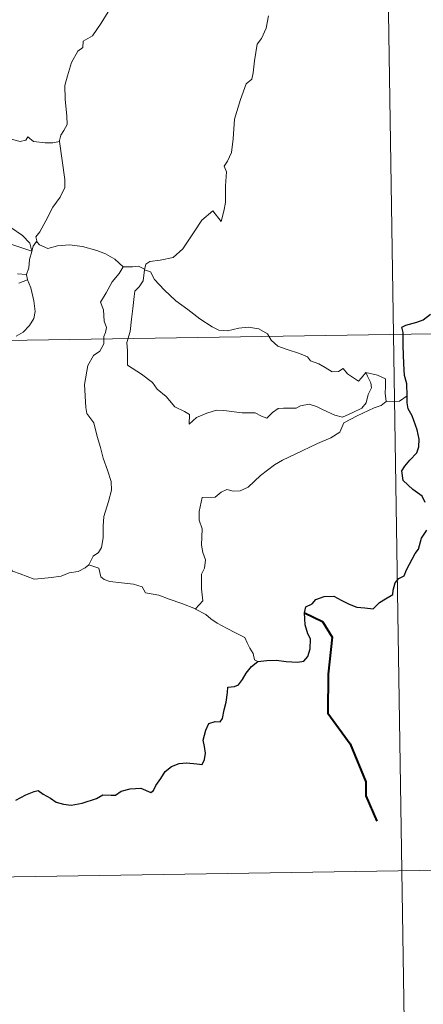
# Model space of a CAD drawing. Units: metres. Extents: x 607582 to 612083, y 4664090 to 4667129.
# Drawn here: x 608259 to 608304, y 4666139 to 4666249 of the extents above; entities that cross this region are included whole.
import ezdxf

# ---------------------------------------------------------------- set-up
doc = ezdxf.new("R2010")
doc.units = ezdxf.units.M
doc.header["$MEASUREMENT"] = 0
doc.layers.add('Level 63', color=7, linetype='Continuous', lineweight=0)

msp = doc.modelspace()

# ---------------------------------------------------------------- linework, layer by layer
at = {"layer": 'Level 63', "linetype": 'Continuous', "lineweight": 0}
for points in [[(608298.77, 4666334.5, -0.74), (608301.59, 4666153.82, -0.74)], [(608270.73, 4666256.13, -0.74), (608270.1, 4666254.47, -0.74), (608269.47, 4666253.16, -0.74), (608269.06, 4666251.57, -0.74), (608268.58, 4666250.28, -0.74), (608267.82, 4666249.03, -0.74), (608266.83, 4666247.61, -0.74), (608265.8, 4666246.98, -0.74), (608265.74, 4666246.3, -0.74), (608265.18, 4666245.88, -0.74), (608264.47, 4666244.59, -0.74), (608264.01, 4666243.09, -0.74), (608263.72, 4666242, -0.74), (608263.76, 4666240.46, -0.74), (608263.95, 4666238.57, -0.74), (608264, 4666237.65, -0.74), (608263.63, 4666236.97, -0.74), (608263.27, 4666236.45, -0.74), (608263.12, 4666235.83, -0.74), (608263.14, 4666235.74, -0.74)], [(608286.59, 4666249.83, -0.74), (608286.34, 4666248.46, -0.74), (608285.83, 4666247.31, -0.74), (608285.34, 4666246.67, -0.74), (608285.03, 4666244.79, -0.74), (608284.9, 4666243.43, -0.74), (608284.73, 4666242.72, -0.74), (608284.09, 4666242.19, -0.74), (608283.45, 4666240.45, -0.74), (608282.8, 4666238.24, -0.74), (608282.65, 4666236.02, -0.74), (608282.43, 4666234.49, -0.74), (608282, 4666233.53, -0.74), (608281.64, 4666232.95, -0.74), (608281.9, 4666232.33, -0.74), (608281.78, 4666230.76, -0.74), (608281.76, 4666228.87, -0.74), (608281.57, 4666227.91, -0.74), (608281.27, 4666226.73, -0.74), (608280.36, 4666227.93, -0.74), (608279.1, 4666226.87, -0.74), (608278.25, 4666225.58, -0.74), (608276.99, 4666223.68, -0.74), (608275.9, 4666222.7, -0.74), (608274.42, 4666222.41, -0.74), (608273.28, 4666222.25, -0.74), (608272.83, 4666221.95, -0.74), (608272.66, 4666221.31, -0.74)], [(608263.14, 4666235.74, -0.74), (608262.37, 4666235.59, -0.74), (608261.52, 4666235.58, -0.74), (608260.22, 4666235.73, -0.74), (608259.57, 4666236.23, -0.74), (608259.33, 4666235.87, -0.74), (608258.7, 4666235.73, -0.74), (608257.44, 4666236.05, -0.74)], [(608263.14, 4666235.74, -0.74), (608263.72, 4666231.44, -0.74), (608263.74, 4666230.55, -0.74), (608263.21, 4666229.47, -0.74), (608262.37, 4666228.34, -0.74), (608261.58, 4666226.81, -0.74), (608260.93, 4666225.58, -0.74), (608260.47, 4666225.02, -0.74), (608260.6, 4666224.4, -0.74)], [(608260.02, 4666223.39, -0.74), (608259.79, 4666224.32, -0.74), (608258.98, 4666225.17, -0.74), (608257.64, 4666226.07, -0.74), (608255.23, 4666227.23, -0.74), (608253.34, 4666228.17, -0.74), (608252.16, 4666229.03, -0.74), (608251.46, 4666229.73, -0.74), (608251.01, 4666230.23, -0.74), (608250.15, 4666230.25, -0.74), (608248.81, 4666229.86, -0.74), (608246.94, 4666228.97, -0.74), (608245.19, 4666227.84, -0.74), (608243.56, 4666226.9, -0.74), (608243.08, 4666226.5, -0.74), (608241.6, 4666226.53, -0.74), (608240.89, 4666226.21, -0.74), (608240.24, 4666226.05, -0.74), (608238.76, 4666226.21, -0.74), (608237, 4666226.58, -0.74), (608235.6, 4666226.85, -0.74), (608234.41, 4666226.55, -0.74), (608233.24, 4666226.19, -0.74), (608232.45, 4666226.06, -0.74)], [(608260.6, 4666224.4, -0.74), (608260.53, 4666224.49, -0.74), (608260.16, 4666223.95, -0.74), (608260.02, 4666223.39, -0.74)], [(608270.29, 4666221.63, -0.74), (608269.34, 4666222.51, -0.74), (608268.29, 4666223.1, -0.74), (608267.31, 4666223.47, -0.74), (608265.71, 4666223.93, -0.74), (608264.25, 4666224.11, -0.74), (608262.91, 4666224.01, -0.74), (608261.8, 4666223.69, -0.74), (608260.89, 4666224.1, -0.74), (608260.6, 4666224.4, -0.74)], [(608257.67, 4666224.19, -0.74), (608260.02, 4666223.39, -0.74)], [(608260.02, 4666223.39, -0.74), (608260.02, 4666223.37, -0.74), (608259.74, 4666222.48, -0.74), (608259.69, 4666221.54, -0.74), (608259.42, 4666220.79, -0.74)], [(608270.29, 4666221.63, -0.74), (608270.27, 4666221.63, -0.74), (608269.83, 4666220.91, -0.74), (608269.06, 4666219.96, -0.74), (608268.36, 4666218.74, -0.74), (608267.72, 4666217.66, -0.74), (608268.08, 4666216.8, -0.74), (608268.13, 4666215.55, -0.74), (608268.4, 4666214.83, -0.74), (608268.28, 4666214.27, -0.74), (608268.1, 4666213.82, -0.74), (608268.12, 4666212.99, -0.74), (608267.64, 4666212.17, -0.74), (608266.94, 4666211.67, -0.74), (608266.3, 4666210.55, -0.74), (608265.95, 4666208.43, -0.74), (608266.1, 4666205.86, -0.74), (608266.18, 4666205.19, -0.74), (608266.98, 4666204.14, -0.74), (608267.36, 4666202.57, -0.74), (608267.74, 4666201.34, -0.74), (608268.02, 4666200.15, -0.74), (608268.5, 4666198.79, -0.74), (608268.92, 4666197.55, -0.74), (608268.96, 4666196.56, -0.74), (608268.63, 4666195.28, -0.74), (608268.12, 4666193.59, -0.74), (608268.03, 4666192.5, -0.74), (608268.04, 4666191.22, -0.74), (608267.84, 4666190.11, -0.74), (608267.51, 4666189.55, -0.74), (608266.89, 4666189.16, -0.74), (608266.43, 4666188.16, -0.74)], [(608272.66, 4666221.31, -0.74), (608272.66, 4666221.4, -0.74), (608272.01, 4666221.71, -0.74), (608271.34, 4666221.65, -0.74), (608270.29, 4666221.63, -0.74)], [(608297.54, 4666209.79, -0.74), (608297.72, 4666209.35, -0.74), (608298.09, 4666208.63, -0.74), (608298.17, 4666208.06, -0.74), (608297.81, 4666207.3, -0.74), (608297.59, 4666206.38, -0.74), (608297.09, 4666205.78, -0.74), (608296.02, 4666205.25, -0.74), (608294.9, 4666204.76, -0.74), (608294.06, 4666204.99, -0.74), (608292.74, 4666205.59, -0.74), (608292, 4666205.94, -0.74), (608291.19, 4666206.22, -0.74), (608290.21, 4666206.02, -0.74), (608289.72, 4666205.76, -0.74), (608288.3, 4666205.78, -0.74), (608287.69, 4666205.74, -0.74), (608287.06, 4666205.29, -0.74), (608286.41, 4666204.66, -0.74), (608285.8, 4666204.88, -0.74), (608285.09, 4666205.23, -0.74), (608283.63, 4666205.24, -0.74), (608281.6, 4666205.49, -0.74), (608280.76, 4666205.56, -0.74), (608279.69, 4666205.22, -0.74), (608278.5, 4666204.73, -0.74), (608277.68, 4666203.99, -0.74), (608277.74, 4666205.06, -0.74), (608277.18, 4666205.41, -0.74), (608276.1, 4666205.91, -0.74), (608275.09, 4666207.07, -0.74), (608274.1, 4666207.9, -0.74), (608273.58, 4666208.66, -0.74), (608272.33, 4666209.6, -0.74), (608271.27, 4666210.25, -0.74), (608270.75, 4666210.61, -0.74), (608270.78, 4666212.22, -0.74), (608270.68, 4666213.14, -0.74), (608271.06, 4666214.38, -0.74), (608271.2, 4666215.76, -0.74), (608271.36, 4666216.95, -0.74), (608271.5, 4666218.33, -0.74), (608271.58, 4666218.92, -0.74), (608272.09, 4666219.41, -0.74), (608272.54, 4666220.09, -0.74), (608272.66, 4666221.31, -0.74)], [(608272.66, 4666221.31, -0.74), (608273.33, 4666221.1, -0.74), (608273.78, 4666220.24, -0.74), (608274.89, 4666219.07, -0.74), (608276.18, 4666217.82, -0.74), (608277.53, 4666216.85, -0.74), (608278.9, 4666215.79, -0.74), (608280.26, 4666214.92, -0.74), (608281.02, 4666214.55, -0.74), (608281.99, 4666214.47, -0.74), (608283.28, 4666214.77, -0.74), (608284.32, 4666214.86, -0.74), (608285.52, 4666214.68, -0.74), (608286.48, 4666214.11, -0.74), (608286.92, 4666213.4, -0.74), (608287.67, 4666212.72, -0.74), (608288.69, 4666212.36, -0.74), (608290.09, 4666211.9, -0.74), (608291, 4666211.55, -0.74), (608291.34, 4666211.09, -0.74), (608292.25, 4666210.76, -0.74), (608292.98, 4666210.32, -0.74), (608293.74, 4666209.87, -0.74), (608294.46, 4666209.89, -0.74), (608294.99, 4666210.23, -0.74), (608295.48, 4666209.63, -0.74), (608296.73, 4666208.79, -0.74), (608297.07, 4666209.19, -0.74), (608297.54, 4666209.79, -0.74)], [(608259.54, 4666220.2, -0.74), (608259.91, 4666219.27, -0.74), (608260.24, 4666217.84, -0.74), (608260.38, 4666216.62, -0.74), (608260.25, 4666215.85, -0.74), (608259.77, 4666215.06, -0.74), (608259.04, 4666214.29, -0.74), (608258.25, 4666213.86, -0.74)], [(608259.42, 4666220.79, -0.74), (608258.39, 4666220.85, -0.74)], [(608258.54, 4666219.81, -0.74), (608259.54, 4666220.2, -0.74)], [(608259.42, 4666220.79, -0.74), (608259.42, 4666220.76, -0.74), (608259.52, 4666220.24, -0.74), (608259.54, 4666220.2, -0.74)], [(607859.3, 4666207.16, -0.74), (608388.92, 4666215.43, -0.74)], [(608299.82, 4666206.53, -0.74), (608299.72, 4666207.45, -0.74), (608299.75, 4666208.19, -0.74), (608299.74, 4666209.06, -0.74), (608298.86, 4666209.48, -0.74), (608297.54, 4666209.79, -0.74)], [(608299.82, 4666206.53, -0.74), (608299.84, 4666206.56, -0.74), (608300.62, 4666206.5, -0.74), (608301.33, 4666206.57, -0.74), (608302.17, 4666207.17, -0.74)], [(608278.4, 4666183.23, -0.74), (608279.23, 4666184.14, -0.74), (608279.08, 4666185.46, -0.74), (608279.06, 4666187.12, -0.74), (608279.4, 4666187.78, -0.74), (608279.52, 4666188.75, -0.74), (608279.24, 4666189.55, -0.74), (608279.07, 4666190.38, -0.74), (608279.17, 4666192.21, -0.74), (608278.83, 4666193.18, -0.74), (608278.8, 4666194.18, -0.74), (608279.17, 4666195.73, -0.74), (608280.62, 4666195.78, -0.74), (608281.28, 4666196.32, -0.74), (608281.91, 4666196.64, -0.74), (608282.65, 4666196.43, -0.74), (608283.41, 4666196.47, -0.74), (608284.32, 4666196.89, -0.74), (608285.72, 4666198.22, -0.74), (608287.28, 4666199.41, -0.74), (608288.19, 4666199.92, -0.74), (608289.59, 4666200.6, -0.74), (608292.11, 4666201.81, -0.74), (608293.62, 4666202.43, -0.74), (608294.61, 4666203.07, -0.74), (608295.07, 4666204.12, -0.74), (608296.55, 4666204.9, -0.74), (608298.46, 4666205.79, -0.74), (608299.27, 4666206.07, -0.74), (608299.82, 4666206.53, -0.74)], [(608266.43, 4666188.16, -0.74), (608266.02, 4666187.85, -0.74), (608265.22, 4666187.41, -0.74), (608264.22, 4666187.27, -0.74), (608263.31, 4666186.89, -0.74), (608262.21, 4666186.74, -0.74), (608261.46, 4666186.69, -0.74), (608260.27, 4666186.58, -0.74), (608258.71, 4666187.16, -0.74), (608257.85, 4666187.47, -0.74), (608257.3, 4666188.16, -0.74), (608256.43, 4666188.58, -0.74), (608255.91, 4666189.07, -0.74)], [(608278.4, 4666183.23, -0.74), (608276.86, 4666183.83, -0.74), (608275.45, 4666184.33, -0.74), (608274.27, 4666184.78, -0.74), (608272.79, 4666185.04, -0.74), (608272.42, 4666185.71, -0.74), (608271.42, 4666185.99, -0.74), (608270.1, 4666186.16, -0.74), (608268.78, 4666186.3, -0.74), (608268.13, 4666186.54, -0.74), (608267.75, 4666186.83, -0.74), (608267.53, 4666187.79, -0.74), (608266.43, 4666188.16, -0.74)], [(608285.42, 4666177.31, -0.74), (608285.04, 4666177.51, -0.74), (608284.89, 4666178.22, -0.74), (608284.51, 4666178.82, -0.74), (608284.21, 4666179.4, -0.74), (608283.95, 4666180.02, -0.74), (608282.91, 4666180.55, -0.74), (608281.96, 4666181.03, -0.74), (608280.83, 4666181.62, -0.74), (608280.12, 4666182.09, -0.74), (608279.55, 4666182.6, -0.74), (608278.42, 4666183.21, -0.74), (608278.4, 4666183.23, -0.74)], [(607860.24, 4666146.93, -0.74), (608389.86, 4666155.2, -0.74)], [(608301.59, 4666153.82, -0.74), (608303.47, 4666033.37, -0.74)]]:
    msp.add_polyline3d(points, dxfattribs=at)
at = {"layer": 'Level 63', "linetype": 'Continuous', "lineweight": 30}
for points in [[(608302.17, 4666207.17, -0.74), (608302.14, 4666208.5, -0.74), (608301.87, 4666209.43, -0.74), (608301.79, 4666210.74, -0.74), (608301.74, 4666212.76, -0.74), (608301.75, 4666214.27, -0.74), (608301.6, 4666214.87, -0.74), (608302.04, 4666215.11, -0.74), (608303.25, 4666215.44, -0.74), (608303.99, 4666215.71, -0.74), (608304.81, 4666216.32, -0.74)], [(608304.22, 4666195.17, -0.74), (608303.86, 4666195.87, -0.74), (608302.83, 4666196.63, -0.74), (608301.72, 4666197.64, -0.74), (608301.6, 4666198.72, -0.74), (608301.92, 4666199.24, -0.74), (608302.5, 4666199.92, -0.74), (608303.25, 4666200.74, -0.74), (608303.49, 4666201.43, -0.74), (608303.54, 4666202.29, -0.74), (608303.29, 4666203.34, -0.74), (608302.74, 4666204.91, -0.74), (608302.31, 4666205.68, -0.74), (608302.18, 4666206.38, -0.74), (608302.17, 4666207.17, -0.74)], [(608285.42, 4666177.31, -0.74), (608286.43, 4666177.41, -0.74), (608287.49, 4666177.47, -0.74), (608288.58, 4666177.33, -0.74), (608289.85, 4666177.24, -0.74), (608290.57, 4666177.34, -0.74), (608291.01, 4666177.86, -0.74), (608291.28, 4666178.75, -0.74), (608291.32, 4666179.86, -0.74), (608291.02, 4666180.43, -0.74), (608290.73, 4666181.43, -0.74), (608290.66, 4666182.79, -0.74), (608290.81, 4666183.47, -0.74), (608291.5, 4666183.8, -0.74), (608291.91, 4666184.27, -0.74), (608292.86, 4666184.63, -0.74), (608293.94, 4666184.65, -0.74), (608294.77, 4666184.22, -0.74), (608295.65, 4666183.75, -0.74), (608296.54, 4666183.43, -0.74), (608297.41, 4666183.35, -0.74), (608298.37, 4666183.23, -0.74), (608299.07, 4666183.93, -0.74), (608299.76, 4666184.37, -0.74), (608300.56, 4666184.85, -0.74), (608300.6, 4666185.33, -0.74), (608300.84, 4666186.15, -0.74), (608301.24, 4666186.65, -0.74), (608301.86, 4666186.94, -0.74), (608302.12, 4666187.6, -0.74), (608303.09, 4666189.43, -0.74), (608303.47, 4666189.95, -0.74), (608303.79, 4666191.15, -0.74), (608304.38, 4666192.06, -0.74)], [(608258.21, 4666161.73, -0.74), (608259.36, 4666162.35, -0.74), (608260.29, 4666162.7, -0.74), (608260.71, 4666162.82, -0.74), (608261.28, 4666162.42, -0.74), (608262.1, 4666161.96, -0.74), (608262.74, 4666161.51, -0.74), (608263.57, 4666161.28, -0.74), (608264.45, 4666161.16, -0.74), (608265.68, 4666161.42, -0.74), (608267.29, 4666161.94, -0.74), (608268.01, 4666162.35, -0.74), (608268.92, 4666162.32, -0.74), (608269.43, 4666162.31, -0.74), (608270.07, 4666162.75, -0.74), (608271.05, 4666163, -0.74), (608272.25, 4666163.09, -0.74), (608273.4, 4666162.61, -0.74), (608273.69, 4666162.82, -0.74), (608273.95, 4666163.39, -0.74), (608274.5, 4666164.16, -0.74), (608274.98, 4666164.95, -0.74), (608275.69, 4666165.53, -0.74), (608276.55, 4666165.85, -0.74), (608277.41, 4666165.93, -0.74), (608278.57, 4666165.83, -0.74), (608279.15, 4666165.73, -0.74), (608279.4, 4666166.32, -0.74), (608279.51, 4666167.01, -0.74), (608279.4, 4666167.77, -0.74), (608279.26, 4666168.47, -0.74), (608279.56, 4666169.61, -0.74), (608279.91, 4666170.34, -0.74), (608280.6, 4666170.59, -0.74), (608281.18, 4666170.54, -0.74), (608281.43, 4666170.91, -0.74), (608281.62, 4666171.87, -0.74), (608281.84, 4666172.73, -0.74), (608281.98, 4666173.85, -0.74), (608282.05, 4666174.43, -0.74), (608282.78, 4666174.51, -0.74), (608283.24, 4666174.69, -0.74), (608283.69, 4666175.31, -0.74), (608284.11, 4666175.99, -0.74), (608284.68, 4666176.74, -0.74), (608285.42, 4666177.31, -0.74)]]:
    msp.add_polyline3d(points, dxfattribs=at)
at = {"layer": 'Level 63', "linetype": 'Continuous', "lineweight": 40}
msp.add_polyline3d([(608290.66, 4666182.79, -0.74), (608292.67, 4666181.8, -0.74), (608293.76, 4666180.03, -0.74), (608293.31, 4666175.91, -0.74), (608293.28, 4666171.5, -0.74), (608295.77, 4666168.07, -0.74), (608297.52, 4666163.79, -0.74), (608297.55, 4666162.21, -0.74), (608298.76, 4666159.39, -0.74)], dxfattribs=at)

doc.saveas('drawing.dxf')
